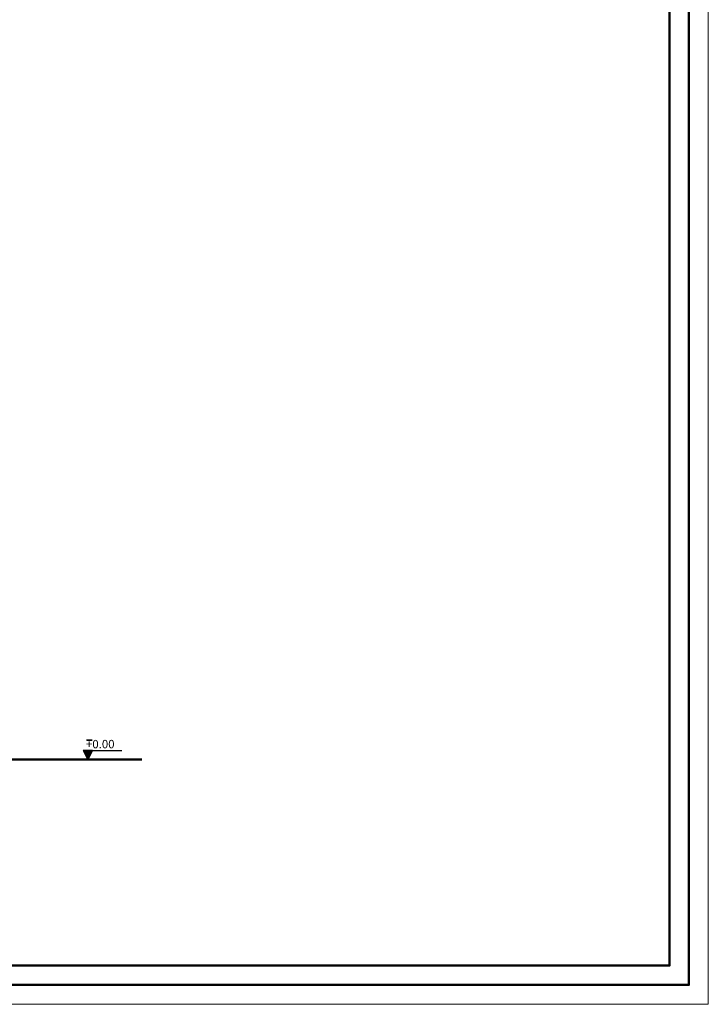
# Model space of a CAD drawing. Extents: x -25734 to 15464, y -64887 to -8257.
# Drawn here: x 3423 to 4492, y -11910 to -10383 of the extents above; entities that cross this region are included whole.
import ezdxf

# ---------------------------------------------------------------- set-up
doc = ezdxf.new("R2010")
doc.units = 0
doc.header["$MEASUREMENT"] = 0
doc.layers.add('0.5', color=40, linetype='CONTINUOUS', lineweight=50)
doc.layers.add('cam', color=141, linetype='CONTINUOUS', lineweight=18)
doc.layers.add('YAZı', color=4, linetype='CONTINUOUS')

msp = doc.modelspace()

# ---------------------------------------------------------------- hatches: boundary and pattern name
at = {"layer": 'YAZı'}
msp.add_hatch(color=256, dxfattribs=at).paths.add_polyline_path([(3529.05, -11530.47), (3521.76, -11516.77), (3536.34, -11516.77)])

# ---------------------------------------------------------------- linework, layer by layer
at = {"layer": '0.5'}
msp.add_line((3013.71, -11530.47), (3613.19, -11530.47), dxfattribs=at)
for points in [[(1331.61, -11880.5), (1331.61, -9085.92), (4461.61, -9085.92), (4461.61, -11880.5)], [(1361.61, -11850.5), (1361.61, -9115.92), (4431.61, -9115.92), (4431.61, -11850.5)]]:
    msp.add_lwpolyline(points, close=True, dxfattribs=at)
at = {"layer": 'cam'}
msp.add_lwpolyline([(1301.61, -11910.5), (1301.61, -9055.92), (4491.61, -9055.92), (4491.61, -11910.5)], close=True, dxfattribs=at)
at = {"layer": 'YAZı'}
for p, q in [((3535.7, -11500.82), (3527.36, -11500.82)), ((3535.7, -11500.92), (3527.36, -11500.92)), ((3535.74, -11501.02), (3527.4, -11501.02)), ((3521.76, -11516.77), (3541.76, -11516.77)), ((3521.76, -11516.77), (3529.05, -11530.47)), ((3536.34, -11516.77), (3529.05, -11530.47)), ((3541.76, -11516.77), (3581.76, -11516.77))]:
    msp.add_line(p, q, dxfattribs=at)
msp.add_lwpolyline([(3536.34, -11516.77), (3521.76, -11516.77), (3529.05, -11530.47)], close=True, dxfattribs=at)

# ---------------------------------------------------------------- texts
at = {"layer": 'YAZı', "insert": (3526.29, -11500.32), "char_height": 13, "width": 54.1539, "attachment_point": 1}
msp.add_mtext('{\\fTahoma|b0|i0|c162|p32;+0.00}', dxfattribs=at)

doc.saveas('drawing.dxf')
